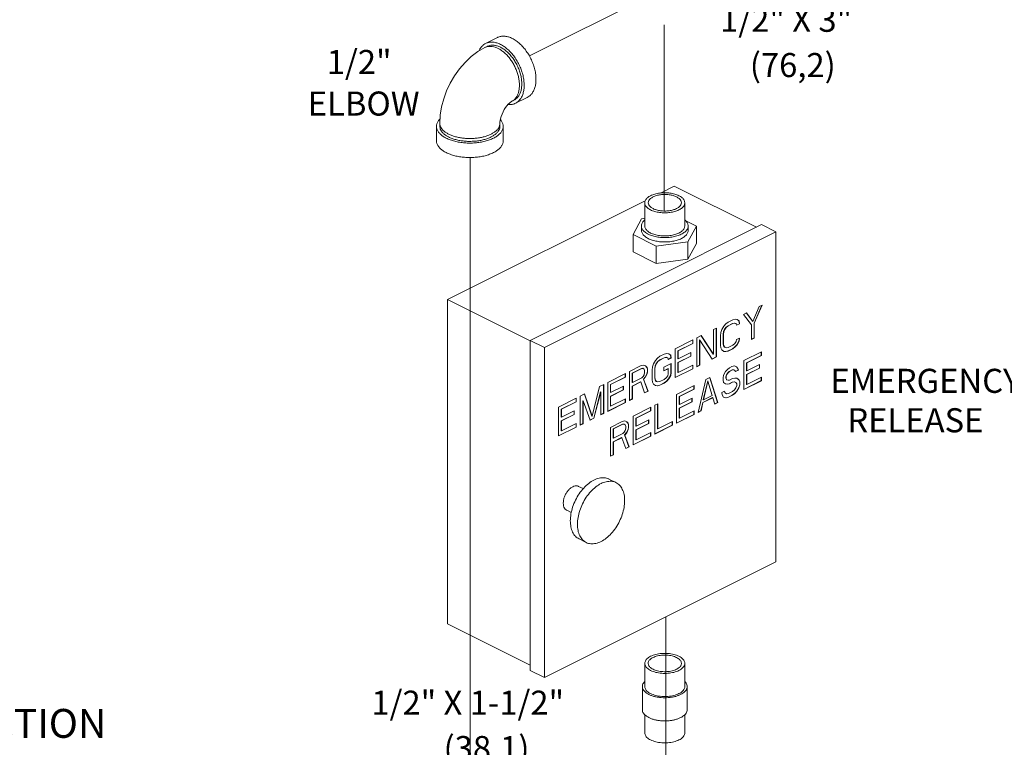
# Model space of a CAD drawing. Units: inches. Extents: x 6.2 to 82.1, y 4.6 to 100.2.
# Drawn here: x 47.9 to 66.3, y 53.9 to 67.5 of the extents above; entities that cross this region are included whole.
import ezdxf

# ---------------------------------------------------------------- set-up
doc = ezdxf.new("R2010")
doc.units = ezdxf.units.IN
doc.header["$MEASUREMENT"] = 0

msp = doc.modelspace()

# ---------------------------------------------------------------- linework, layer by layer
at = {"lineweight": 20}
for p, q in [((57.412, 66.818), (64.151, 70.189)), ((59.936, 67.403), (59.936, 63.918)), ((56.304, 64.919), (56.304, 41.646)), ((59.963, 56.331), (59.963, 46.283))]:
    msp.add_line(p, q, dxfattribs=at)
at = {"linetype": 'Continuous', "lineweight": 20}
for p, q in [((56.592, 67.052), (56.813, 67.162)), ((56.62, 66.996), (56.576, 66.974)), ((57.123, 65.99), (57.079, 65.968)), ((57.151, 65.934), (57.372, 66.044)), ((55.672, 65.231), (55.672, 65.502)), ((55.734, 65.556), (55.734, 65.502)), ((56.859, 65.556), (56.859, 65.502)), ((56.922, 65.231), (56.922, 65.502)), ((59.866, 64.255), (60.122, 64.383)), ((60.122, 64.383), (61.659, 63.614)), ((55.879, 62.262), (59.581, 64.112)), ((59.57, 63.64), (59.57, 64.073)), ((60.32, 63.64), (60.32, 64.073)), ((59.511, 63.775), (59.353, 63.479)), ((59.57, 63.783), (59.511, 63.775)), ((57.426, 61.498), (61.757, 63.664)), ((59.508, 63.559), (59.508, 63.64)), ((60.538, 63.638), (60.329, 63.742)), ((60.379, 63.342), (60.538, 63.638)), ((60.383, 63.559), (60.383, 63.64)), ((60.538, 63.313), (60.538, 63.638)), ((62.022, 63.531), (61.757, 63.664)), ((57.691, 61.366), (62.022, 63.531)), ((59.353, 63.154), (59.353, 63.479)), ((59.353, 63.479), (59.786, 63.262)), ((62.022, 63.531), (62.022, 57.361)), ((59.786, 63.262), (60.379, 63.342)), ((59.786, 62.938), (59.786, 63.262)), ((60.379, 63.017), (60.379, 63.342)), ((60.379, 63.017), (60.538, 63.313)), ((59.353, 63.154), (59.786, 62.938)), ((59.786, 62.938), (60.379, 63.017)), ((55.879, 62.262), (55.879, 56.199)), ((57.426, 61.488), (55.879, 62.262)), ((61.713, 62.131), (61.593, 61.853)), ((61.617, 61.822), (61.763, 62.156)), ((61.621, 61.821), (61.768, 62.159)), ((61.768, 62.159), (61.713, 62.131)), ((61.474, 62.012), (61.418, 61.984)), ((61.418, 61.984), (61.566, 61.793)), ((61.59, 61.855), (61.472, 62.011)), ((61.593, 61.853), (61.474, 62.012)), ((61.05, 61.765), (61.013, 61.701)), ((61.087, 61.807), (61.05, 61.765)), ((61.065, 61.707), (61.093, 61.744)), ((61.069, 61.706), (61.096, 61.742)), ((61.133, 61.841), (61.087, 61.807)), ((61.093, 61.744), (61.129, 61.774)), ((61.096, 61.742), (61.093, 61.744)), ((61.096, 61.742), (61.133, 61.772)), ((61.129, 61.774), (61.212, 61.816)), ((61.133, 61.772), (61.129, 61.774)), ((61.216, 61.883), (61.133, 61.841)), ((61.133, 61.772), (61.216, 61.814)), ((61.212, 61.816), (61.249, 61.822)), ((61.216, 61.814), (61.212, 61.816)), ((61.262, 61.894), (61.216, 61.883)), ((61.216, 61.814), (61.253, 61.821)), ((61.249, 61.822), (61.277, 61.813)), ((61.253, 61.821), (61.249, 61.822)), ((61.253, 61.821), (61.28, 61.811)), ((61.299, 61.89), (61.262, 61.894)), ((61.28, 61.811), (61.277, 61.813)), ((61.28, 61.811), (61.29, 61.781)), ((61.288, 61.784), (61.341, 61.811)), ((61.29, 61.781), (61.345, 61.809)), ((61.332, 61.864), (61.298, 61.889)), ((61.336, 61.862), (61.299, 61.89)), ((61.336, 61.862), (61.332, 61.864)), ((61.341, 61.811), (61.332, 61.864)), ((61.345, 61.809), (61.336, 61.862)), ((61.345, 61.809), (61.341, 61.811)), ((61.566, 61.793), (61.566, 61.517)), ((61.593, 61.853), (61.59, 61.855)), ((61.617, 61.546), (61.617, 61.822)), ((61.621, 61.821), (61.617, 61.822)), ((61.621, 61.544), (61.621, 61.821)), ((60.627, 61.588), (60.544, 61.547)), ((60.853, 61.244), (60.625, 61.587)), ((60.857, 61.243), (60.627, 61.588)), ((60.912, 61.731), (60.857, 61.703)), ((60.857, 61.703), (60.857, 61.243)), ((60.908, 61.191), (60.908, 61.729)), ((60.912, 61.19), (60.912, 61.731)), ((60.995, 61.646), (60.986, 61.583)), ((60.986, 61.583), (60.986, 61.411)), ((61.013, 61.701), (60.995, 61.646)), ((61.037, 61.613), (61.047, 61.664)), ((61.037, 61.44), (61.037, 61.613)), ((61.041, 61.611), (61.037, 61.613)), ((61.041, 61.611), (61.05, 61.662)), ((61.041, 61.438), (61.041, 61.611)), ((61.047, 61.664), (61.065, 61.707)), ((61.05, 61.662), (61.047, 61.664)), ((61.05, 61.662), (61.069, 61.706)), ((61.069, 61.706), (61.065, 61.707)), ((57.426, 55.328), (57.426, 61.498)), ((57.691, 61.366), (57.426, 61.498)), ((57.691, 55.195), (57.691, 61.366)), ((60.47, 61.51), (60.139, 61.344)), ((60.19, 61.305), (60.467, 61.443)), ((60.194, 61.303), (60.47, 61.441)), ((60.467, 61.443), (60.467, 61.508)), ((60.47, 61.441), (60.467, 61.443)), ((60.47, 61.441), (60.47, 61.51)), ((60.544, 61.547), (60.544, 61.006)), ((60.595, 61.035), (60.595, 61.507)), ((60.599, 61.505), (60.595, 61.507)), ((60.599, 61.033), (60.599, 61.505)), ((60.599, 61.505), (60.829, 61.148)), ((60.986, 61.411), (60.995, 61.358)), ((61.041, 61.438), (61.037, 61.44)), ((61.047, 61.399), (61.037, 61.44)), ((61.05, 61.397), (61.041, 61.438)), ((61.05, 61.397), (61.047, 61.399)), ((61.065, 61.373), (61.047, 61.399)), ((61.069, 61.372), (61.05, 61.397)), ((61.069, 61.372), (61.065, 61.373)), ((61.096, 61.362), (61.069, 61.372)), ((61.133, 61.369), (61.096, 61.362)), ((61.216, 61.411), (61.133, 61.369)), ((61.212, 61.343), (61.258, 61.378)), ((61.253, 61.441), (61.216, 61.411)), ((61.216, 61.342), (61.262, 61.376)), ((61.28, 61.477), (61.253, 61.441)), ((61.258, 61.378), (61.295, 61.419)), ((61.262, 61.376), (61.258, 61.378)), ((61.262, 61.376), (61.299, 61.418)), ((61.29, 61.517), (61.28, 61.477)), ((61.345, 61.544), (61.29, 61.517)), ((61.295, 61.419), (61.332, 61.484)), ((61.299, 61.418), (61.295, 61.419)), ((61.299, 61.418), (61.336, 61.482)), ((61.332, 61.484), (61.341, 61.542)), ((61.336, 61.482), (61.332, 61.484)), ((61.336, 61.482), (61.345, 61.544)), ((61.566, 61.52), (61.617, 61.546)), ((61.566, 61.517), (61.621, 61.544)), ((61.621, 61.544), (61.617, 61.546)), ((59.853, 61.202), (59.807, 61.167)), ((59.936, 61.243), (59.853, 61.202)), ((59.933, 61.176), (59.969, 61.183)), ((59.982, 61.254), (59.936, 61.243)), ((59.936, 61.174), (59.973, 61.181)), ((59.969, 61.183), (59.997, 61.173)), ((59.973, 61.181), (59.969, 61.183)), ((59.973, 61.181), (60.001, 61.172)), ((60.019, 61.25), (59.982, 61.254)), ((60.052, 61.224), (60.018, 61.249)), ((60.056, 61.222), (60.019, 61.25)), ((60.056, 61.222), (60.052, 61.224)), ((60.061, 61.171), (60.052, 61.224)), ((60.065, 61.169), (60.056, 61.222)), ((60.139, 61.344), (60.139, 60.803)), ((60.19, 61.155), (60.19, 61.305)), ((60.194, 61.303), (60.19, 61.305)), ((60.19, 61.086), (60.43, 61.205)), ((60.194, 61.153), (60.194, 61.303)), ((60.433, 61.273), (60.194, 61.153)), ((60.194, 61.084), (60.433, 61.204)), ((60.43, 61.205), (60.43, 61.271)), ((60.433, 61.204), (60.43, 61.205)), ((60.433, 61.204), (60.433, 61.273)), ((60.828, 61.151), (60.908, 61.191)), ((60.829, 61.148), (60.912, 61.19)), ((60.857, 61.243), (60.853, 61.244)), ((60.912, 61.19), (60.908, 61.191)), ((60.995, 61.358), (61.013, 61.321)), ((61.013, 61.321), (61.05, 61.293)), ((61.05, 61.295), (61.083, 61.29)), ((61.05, 61.293), (61.087, 61.289)), ((61.083, 61.29), (61.129, 61.302)), ((61.087, 61.289), (61.083, 61.29)), ((61.087, 61.289), (61.133, 61.3)), ((61.129, 61.302), (61.212, 61.343)), ((61.133, 61.3), (61.129, 61.302)), ((61.133, 61.3), (61.216, 61.342)), ((61.216, 61.342), (61.212, 61.343)), ((61.755, 61.287), (61.424, 61.121)), ((61.476, 61.081), (61.752, 61.219)), ((61.479, 61.079), (61.755, 61.217)), ((61.752, 61.219), (61.752, 61.285)), ((61.755, 61.217), (61.752, 61.219)), ((61.755, 61.217), (61.755, 61.287)), ((59.503, 61.027), (59.282, 60.916)), ((59.549, 61.038), (59.503, 61.027)), ((59.586, 61.022), (59.549, 61.038)), ((59.61, 60.991), (59.585, 61.021)), ((59.614, 60.99), (59.586, 61.022)), ((59.715, 61.006), (59.706, 60.944)), ((59.733, 61.061), (59.715, 61.006)), ((59.77, 61.126), (59.733, 61.061)), ((59.758, 60.973), (59.767, 61.024)), ((59.761, 60.971), (59.77, 61.022)), ((59.767, 61.024), (59.785, 61.067)), ((59.77, 61.022), (59.767, 61.024)), ((59.807, 61.167), (59.77, 61.126)), ((59.77, 61.022), (59.789, 61.066)), ((59.785, 61.067), (59.813, 61.104)), ((59.789, 61.066), (59.785, 61.067)), ((59.789, 61.066), (59.816, 61.102)), ((59.813, 61.104), (59.85, 61.134)), ((59.816, 61.102), (59.813, 61.104)), ((59.816, 61.102), (59.853, 61.132)), ((59.85, 61.134), (59.933, 61.176)), ((59.853, 61.132), (59.85, 61.134)), ((59.853, 61.132), (59.936, 61.174)), ((60.065, 61.066), (59.927, 60.996)), ((59.927, 60.996), (59.927, 60.927)), ((59.936, 61.174), (59.933, 61.176)), ((60.001, 61.172), (59.997, 61.173)), ((60.001, 61.172), (60.01, 61.142)), ((60.008, 61.144), (60.061, 61.171)), ((60.01, 61.142), (60.065, 61.169)), ((60.065, 61.169), (60.061, 61.171)), ((60.061, 60.895), (60.061, 61.064)), ((60.065, 60.893), (60.065, 61.066)), ((60.194, 61.153), (60.19, 61.155)), ((60.19, 60.901), (60.19, 61.086)), ((60.194, 61.084), (60.19, 61.086)), ((60.194, 60.9), (60.194, 61.084)), ((60.47, 61.038), (60.194, 60.9)), ((60.467, 60.97), (60.467, 61.036)), ((60.47, 60.969), (60.47, 61.038)), ((60.544, 61.009), (60.595, 61.035)), ((60.544, 61.006), (60.599, 61.033)), ((60.599, 61.033), (60.595, 61.035)), ((61.203, 61.01), (61.157, 60.987)), ((61.249, 61.022), (61.203, 61.01)), ((61.286, 61.006), (61.249, 61.022)), ((61.31, 60.975), (61.285, 61.005)), ((61.313, 60.973), (61.286, 61.006)), ((61.424, 61.121), (61.424, 60.58)), ((61.479, 61.079), (61.476, 61.081)), ((61.476, 60.931), (61.476, 61.081)), ((61.479, 60.93), (61.479, 61.079)), ((61.719, 61.049), (61.479, 60.93)), ((61.715, 60.982), (61.715, 61.048)), ((61.719, 60.98), (61.719, 61.049)), ((59.209, 60.879), (58.877, 60.714)), ((59.205, 60.812), (59.205, 60.877)), ((59.209, 60.81), (59.209, 60.879)), ((59.282, 60.916), (59.282, 60.375)), ((59.334, 60.888), (59.509, 60.975)), ((59.334, 60.715), (59.334, 60.888)), ((59.338, 60.886), (59.334, 60.888)), ((59.338, 60.886), (59.513, 60.974)), ((59.338, 60.713), (59.338, 60.886)), ((59.509, 60.975), (59.537, 60.978)), ((59.513, 60.974), (59.509, 60.975)), ((59.513, 60.974), (59.54, 60.976)), ((59.54, 60.826), (59.513, 60.801)), ((59.54, 60.976), (59.537, 60.978)), ((59.54, 60.976), (59.559, 60.962)), ((59.559, 60.858), (59.54, 60.826)), ((59.546, 60.775), (59.583, 60.816)), ((59.549, 60.773), (59.586, 60.815)), ((59.559, 60.962), (59.568, 60.932)), ((59.568, 60.898), (59.559, 60.858)), ((59.568, 60.932), (59.568, 60.898)), ((59.583, 60.816), (59.61, 60.876)), ((59.586, 60.815), (59.583, 60.816)), ((59.586, 60.815), (59.614, 60.875)), ((59.614, 60.99), (59.61, 60.991)), ((59.619, 60.962), (59.61, 60.991)), ((59.61, 60.876), (59.619, 60.915)), ((59.614, 60.875), (59.61, 60.876)), ((59.623, 60.96), (59.614, 60.99)), ((59.614, 60.875), (59.623, 60.914)), ((59.619, 60.915), (59.619, 60.962)), ((59.623, 60.96), (59.619, 60.962)), ((59.623, 60.914), (59.619, 60.915)), ((59.623, 60.914), (59.623, 60.96)), ((59.706, 60.944), (59.706, 60.771)), ((59.758, 60.8), (59.758, 60.973)), ((59.761, 60.971), (59.758, 60.973)), ((59.761, 60.798), (59.761, 60.971)), ((59.927, 60.931), (60.006, 60.971)), ((59.927, 60.927), (60.01, 60.969)), ((60.001, 60.838), (59.973, 60.801)), ((60.01, 60.877), (60.001, 60.838)), ((60.01, 60.969), (60.006, 60.971)), ((60.01, 60.969), (60.01, 60.877)), ((60.015, 60.779), (60.052, 60.844)), ((60.019, 60.778), (60.056, 60.842)), ((60.052, 60.844), (60.061, 60.895)), ((60.056, 60.842), (60.052, 60.844)), ((60.056, 60.842), (60.065, 60.893)), ((60.065, 60.893), (60.061, 60.895)), ((60.139, 60.806), (60.467, 60.97)), ((60.139, 60.803), (60.47, 60.969)), ((60.194, 60.9), (60.19, 60.901)), ((60.47, 60.969), (60.467, 60.97)), ((61.046, 60.851), (61.037, 60.801)), ((61.083, 60.916), (61.046, 60.851)), ((61.12, 60.957), (61.083, 60.916)), ((61.089, 60.819), (61.098, 60.858)), ((61.089, 60.796), (61.089, 60.819)), ((61.092, 60.817), (61.089, 60.819)), ((61.092, 60.817), (61.102, 60.856)), ((61.092, 60.794), (61.092, 60.817)), ((61.098, 60.858), (61.126, 60.895)), ((61.102, 60.856), (61.098, 60.858)), ((61.102, 60.856), (61.129, 60.893)), ((61.157, 60.987), (61.12, 60.957)), ((61.126, 60.895), (61.153, 60.92)), ((61.129, 60.893), (61.126, 60.895)), ((61.129, 60.893), (61.157, 60.918)), ((61.153, 60.92), (61.209, 60.948)), ((61.157, 60.918), (61.153, 60.92)), ((61.157, 60.918), (61.212, 60.946)), ((61.209, 60.948), (61.236, 60.95)), ((61.212, 60.946), (61.209, 60.948)), ((61.212, 60.946), (61.24, 60.948)), ((61.24, 60.948), (61.236, 60.95)), ((61.24, 60.948), (61.258, 60.934)), ((61.258, 60.934), (61.267, 60.916)), ((61.266, 60.919), (61.319, 60.945)), ((61.267, 60.916), (61.323, 60.944)), ((61.313, 60.973), (61.31, 60.975)), ((61.319, 60.945), (61.31, 60.975)), ((61.323, 60.944), (61.313, 60.973)), ((61.323, 60.944), (61.319, 60.945)), ((61.476, 60.862), (61.715, 60.982)), ((61.479, 60.93), (61.476, 60.931)), ((61.479, 60.861), (61.476, 60.862)), ((61.476, 60.678), (61.476, 60.862)), ((61.479, 60.861), (61.719, 60.98)), ((61.479, 60.676), (61.479, 60.861)), ((61.755, 60.814), (61.479, 60.676)), ((61.719, 60.98), (61.715, 60.982)), ((61.752, 60.747), (61.752, 60.813)), ((61.755, 60.745), (61.755, 60.814)), ((58.721, 60.635), (58.583, 60.083)), ((58.804, 60.677), (58.721, 60.635)), ((58.8, 60.137), (58.8, 60.675)), ((58.804, 60.135), (58.804, 60.677)), ((58.877, 60.714), (58.877, 60.172)), ((58.929, 60.674), (59.205, 60.812)), ((58.929, 60.524), (58.929, 60.674)), ((58.932, 60.672), (58.929, 60.674)), ((58.932, 60.672), (59.209, 60.81)), ((58.932, 60.522), (58.932, 60.672)), ((59.172, 60.642), (58.932, 60.522)), ((59.168, 60.575), (59.168, 60.64)), ((59.172, 60.573), (59.172, 60.642)), ((59.209, 60.81), (59.205, 60.812)), ((59.334, 60.646), (59.491, 60.724)), ((59.338, 60.713), (59.334, 60.715)), ((59.334, 60.404), (59.334, 60.646)), ((59.338, 60.644), (59.334, 60.646)), ((59.513, 60.801), (59.338, 60.713)), ((59.338, 60.644), (59.494, 60.723)), ((59.338, 60.402), (59.338, 60.644)), ((59.494, 60.723), (59.491, 60.724)), ((59.494, 60.723), (59.568, 60.518)), ((59.549, 60.773), (59.546, 60.775)), ((59.629, 60.552), (59.546, 60.775)), ((59.632, 60.55), (59.549, 60.773)), ((59.706, 60.771), (59.715, 60.718)), ((59.715, 60.718), (59.733, 60.681)), ((59.733, 60.681), (59.77, 60.653)), ((59.761, 60.798), (59.758, 60.8)), ((59.767, 60.759), (59.758, 60.8)), ((59.77, 60.757), (59.761, 60.798)), ((59.77, 60.757), (59.767, 60.759)), ((59.785, 60.733), (59.767, 60.759)), ((59.789, 60.732), (59.77, 60.757)), ((59.77, 60.655), (59.804, 60.651)), ((59.77, 60.653), (59.807, 60.649)), ((59.789, 60.732), (59.785, 60.733)), ((59.816, 60.722), (59.789, 60.732)), ((59.804, 60.651), (59.85, 60.662)), ((59.807, 60.649), (59.804, 60.651)), ((59.807, 60.649), (59.853, 60.66)), ((59.853, 60.729), (59.816, 60.722)), ((59.85, 60.662), (59.933, 60.703)), ((59.853, 60.66), (59.85, 60.662)), ((59.936, 60.771), (59.853, 60.729)), ((59.853, 60.66), (59.936, 60.702)), ((59.933, 60.703), (59.979, 60.738)), ((59.936, 60.702), (59.933, 60.703)), ((59.973, 60.801), (59.936, 60.771)), ((59.936, 60.702), (59.982, 60.736)), ((59.979, 60.738), (60.015, 60.779)), ((59.982, 60.736), (59.979, 60.738)), ((59.982, 60.736), (60.019, 60.778)), ((60.019, 60.778), (60.015, 60.779)), ((60.494, 60.656), (60.163, 60.49)), ((60.49, 60.589), (60.49, 60.654)), ((60.494, 60.587), (60.494, 60.656)), ((60.715, 60.766), (60.568, 60.151)), ((60.665, 60.388), (60.748, 60.74)), ((60.669, 60.386), (60.752, 60.739)), ((60.789, 60.803), (60.715, 60.766)), ((60.752, 60.739), (60.748, 60.74)), ((60.752, 60.739), (60.835, 60.469)), ((60.932, 60.337), (60.786, 60.802)), ((60.936, 60.336), (60.789, 60.803)), ((61.037, 60.801), (61.037, 60.755)), ((61.037, 60.755), (61.046, 60.713)), ((61.046, 60.713), (61.083, 60.686)), ((61.083, 60.687), (61.117, 60.683)), ((61.083, 60.686), (61.12, 60.681)), ((61.092, 60.794), (61.089, 60.796)), ((61.098, 60.766), (61.089, 60.796)), ((61.102, 60.764), (61.092, 60.794)), ((61.102, 60.764), (61.098, 60.766)), ((61.129, 60.755), (61.102, 60.764)), ((61.117, 60.683), (61.153, 60.69)), ((61.12, 60.681), (61.117, 60.683)), ((61.12, 60.681), (61.157, 60.688)), ((61.157, 60.757), (61.129, 60.755)), ((61.153, 60.69), (61.209, 60.717)), ((61.157, 60.688), (61.153, 60.69)), ((61.212, 60.785), (61.157, 60.757)), ((61.157, 60.688), (61.212, 60.716)), ((61.209, 60.717), (61.245, 60.724)), ((61.212, 60.716), (61.209, 60.717)), ((61.258, 60.796), (61.212, 60.785)), ((61.212, 60.716), (61.249, 60.722)), ((61.245, 60.724), (61.273, 60.715)), ((61.249, 60.722), (61.245, 60.724)), ((61.249, 60.722), (61.277, 60.713)), ((61.295, 60.792), (61.258, 60.796)), ((61.277, 60.713), (61.273, 60.715)), ((61.277, 60.713), (61.295, 60.688)), ((61.295, 60.653), (61.277, 60.61)), ((61.332, 60.764), (61.295, 60.792)), ((61.328, 60.766), (61.295, 60.791)), ((61.295, 60.688), (61.295, 60.653)), ((61.332, 60.764), (61.328, 60.766)), ((61.347, 60.729), (61.328, 60.766)), ((61.328, 60.616), (61.347, 60.671)), ((61.35, 60.727), (61.332, 60.764)), ((61.332, 60.614), (61.35, 60.669)), ((61.35, 60.727), (61.347, 60.729)), ((61.347, 60.671), (61.347, 60.729)), ((61.35, 60.669), (61.347, 60.671)), ((61.35, 60.669), (61.35, 60.727)), ((61.424, 60.583), (61.752, 60.747)), ((61.424, 60.58), (61.755, 60.745)), ((61.479, 60.676), (61.476, 60.678)), ((61.755, 60.745), (61.752, 60.747)), ((58.445, 60.497), (58.362, 60.456)), ((58.362, 60.456), (58.362, 59.914)), ((58.579, 60.084), (58.442, 60.496)), ((58.583, 60.083), (58.445, 60.497)), ((58.616, 60.045), (58.745, 60.536)), ((58.619, 60.043), (58.748, 60.534)), ((58.748, 60.534), (58.745, 60.536)), ((58.748, 60.534), (58.748, 60.108)), ((58.929, 60.455), (59.168, 60.575)), ((58.932, 60.522), (58.929, 60.524)), ((58.929, 60.271), (58.929, 60.455)), ((58.932, 60.453), (58.929, 60.455)), ((58.932, 60.453), (59.172, 60.573)), ((58.932, 60.269), (58.932, 60.453)), ((59.172, 60.573), (59.168, 60.575)), ((59.566, 60.52), (59.629, 60.552)), ((59.568, 60.518), (59.632, 60.55)), ((59.632, 60.55), (59.629, 60.552)), ((60.163, 60.49), (60.163, 59.949)), ((60.214, 60.45), (60.49, 60.589)), ((60.214, 60.301), (60.214, 60.45)), ((60.218, 60.449), (60.214, 60.45)), ((60.218, 60.449), (60.494, 60.587)), ((60.218, 60.299), (60.218, 60.449)), ((60.494, 60.587), (60.49, 60.589)), ((60.835, 60.469), (60.669, 60.386)), ((61.065, 60.55), (61.01, 60.522)), ((61.01, 60.522), (61.019, 60.481)), ((61.019, 60.481), (61.046, 60.437)), ((61.071, 60.522), (61.062, 60.549)), ((61.074, 60.52), (61.065, 60.55)), ((61.074, 60.52), (61.071, 60.522)), ((61.098, 60.501), (61.071, 60.522)), ((61.102, 60.499), (61.074, 60.52)), ((61.102, 60.499), (61.098, 60.501)), ((61.139, 60.506), (61.102, 60.499)), ((61.135, 60.439), (61.209, 60.475)), ((61.212, 60.543), (61.139, 60.506)), ((61.139, 60.437), (61.212, 60.474)), ((61.209, 60.475), (61.255, 60.51)), ((61.212, 60.474), (61.209, 60.475)), ((61.249, 60.573), (61.212, 60.543)), ((61.212, 60.474), (61.258, 60.508)), ((61.277, 60.61), (61.249, 60.573)), ((61.255, 60.51), (61.291, 60.551)), ((61.258, 60.508), (61.255, 60.51)), ((61.258, 60.508), (61.295, 60.55)), ((61.291, 60.551), (61.328, 60.616)), ((61.295, 60.55), (61.291, 60.551)), ((61.295, 60.55), (61.332, 60.614)), ((61.332, 60.614), (61.328, 60.616)), ((58.288, 60.419), (57.957, 60.253)), ((58.008, 60.213), (58.284, 60.352)), ((58.012, 60.212), (58.288, 60.35)), ((58.284, 60.352), (58.284, 60.417)), ((58.288, 60.35), (58.284, 60.352)), ((58.288, 60.35), (58.288, 60.419)), ((58.413, 59.944), (58.413, 60.37)), ((58.417, 60.368), (58.413, 60.37)), ((58.417, 59.942), (58.417, 60.368)), ((58.417, 60.368), (58.546, 60.007)), ((58.877, 60.176), (59.205, 60.34)), ((58.877, 60.172), (59.209, 60.338)), ((58.932, 60.269), (58.929, 60.271)), ((59.209, 60.407), (58.932, 60.269)), ((59.205, 60.34), (59.205, 60.405)), ((59.209, 60.338), (59.205, 60.34)), ((59.209, 60.338), (59.209, 60.407)), ((59.282, 60.378), (59.334, 60.404)), ((59.282, 60.375), (59.338, 60.402)), ((59.338, 60.402), (59.334, 60.404)), ((59.813, 60.315), (59.757, 60.288)), ((59.757, 60.288), (59.757, 59.746)), ((59.809, 59.845), (59.809, 60.313)), ((59.813, 59.843), (59.813, 60.315)), ((60.214, 60.232), (60.454, 60.351)), ((60.218, 60.299), (60.214, 60.301)), ((60.457, 60.419), (60.218, 60.299)), ((60.218, 60.23), (60.457, 60.35)), ((60.454, 60.351), (60.454, 60.417)), ((60.457, 60.35), (60.454, 60.351)), ((60.457, 60.35), (60.457, 60.419)), ((60.619, 60.181), (60.656, 60.337)), ((60.623, 60.179), (60.66, 60.336)), ((60.656, 60.337), (60.84, 60.43)), ((60.66, 60.336), (60.656, 60.337)), ((60.66, 60.336), (60.844, 60.428)), ((60.669, 60.386), (60.665, 60.388)), ((60.844, 60.428), (60.84, 60.43)), ((60.844, 60.428), (60.881, 60.308)), ((60.879, 60.311), (60.932, 60.337)), ((60.881, 60.308), (60.936, 60.336)), ((60.936, 60.336), (60.932, 60.337)), ((61.046, 60.437), (61.092, 60.425)), ((61.047, 60.438), (61.089, 60.427)), ((61.089, 60.427), (61.135, 60.439)), ((61.092, 60.425), (61.089, 60.427)), ((61.092, 60.425), (61.139, 60.437)), ((61.139, 60.437), (61.135, 60.439)), ((57.957, 60.253), (57.957, 59.712)), ((58.008, 60.064), (58.008, 60.213)), ((58.012, 60.212), (58.008, 60.213)), ((58.008, 59.995), (58.248, 60.114)), ((58.012, 60.062), (58.012, 60.212)), ((58.251, 60.182), (58.012, 60.062)), ((58.012, 59.993), (58.251, 60.113)), ((58.248, 60.114), (58.248, 60.18)), ((58.251, 60.113), (58.248, 60.114)), ((58.251, 60.113), (58.251, 60.182)), ((58.583, 60.083), (58.579, 60.084)), ((58.748, 60.111), (58.8, 60.137)), ((58.748, 60.108), (58.804, 60.135)), ((58.804, 60.135), (58.8, 60.137)), ((59.684, 60.251), (59.352, 60.085)), ((59.352, 60.085), (59.352, 59.544)), ((59.404, 60.045), (59.68, 60.183)), ((59.408, 60.044), (59.684, 60.182)), ((59.68, 60.183), (59.68, 60.249)), ((59.684, 60.182), (59.68, 60.183)), ((59.684, 60.182), (59.684, 60.251)), ((60.163, 59.952), (60.49, 60.116)), ((60.163, 59.949), (60.494, 60.115)), ((60.214, 60.047), (60.214, 60.232)), ((60.218, 60.23), (60.214, 60.232)), ((60.218, 60.046), (60.218, 60.23)), ((60.494, 60.184), (60.218, 60.046)), ((60.49, 60.116), (60.49, 60.182)), ((60.494, 60.115), (60.49, 60.116)), ((60.494, 60.115), (60.494, 60.184)), ((60.568, 60.151), (60.623, 60.179)), ((60.569, 60.155), (60.619, 60.181)), ((60.623, 60.179), (60.619, 60.181)), ((58.012, 60.062), (58.008, 60.064)), ((58.008, 59.81), (58.008, 59.995)), ((58.012, 59.993), (58.008, 59.995)), ((58.012, 59.809), (58.012, 59.993)), ((58.288, 59.947), (58.012, 59.809)), ((58.284, 59.879), (58.284, 59.945)), ((58.288, 59.878), (58.288, 59.947)), ((58.362, 59.918), (58.413, 59.944)), ((58.362, 59.914), (58.417, 59.942)), ((58.417, 59.942), (58.413, 59.944)), ((58.544, 60.009), (58.616, 60.045)), ((58.546, 60.007), (58.619, 60.043)), ((58.619, 60.043), (58.616, 60.045)), ((59.15, 59.984), (58.929, 59.873)), ((58.981, 59.845), (59.155, 59.933)), ((58.984, 59.843), (59.159, 59.931)), ((59.196, 59.995), (59.15, 59.984)), ((59.155, 59.933), (59.183, 59.935)), ((59.159, 59.931), (59.155, 59.933)), ((59.159, 59.931), (59.187, 59.933)), ((59.187, 59.933), (59.183, 59.935)), ((59.187, 59.933), (59.205, 59.919)), ((59.233, 59.979), (59.196, 59.995)), ((59.205, 59.919), (59.214, 59.889)), ((59.257, 59.949), (59.231, 59.978)), ((59.26, 59.947), (59.233, 59.979)), ((59.26, 59.947), (59.257, 59.949)), ((59.266, 59.919), (59.257, 59.949)), ((59.269, 59.917), (59.26, 59.947)), ((59.266, 59.873), (59.266, 59.919)), ((59.269, 59.917), (59.266, 59.919)), ((59.269, 59.871), (59.269, 59.917)), ((59.404, 59.896), (59.404, 60.045)), ((59.408, 60.044), (59.404, 60.045)), ((59.404, 59.827), (59.643, 59.946)), ((59.408, 59.894), (59.404, 59.896)), ((59.408, 59.894), (59.408, 60.044)), ((59.647, 60.014), (59.408, 59.894)), ((59.408, 59.825), (59.647, 59.944)), ((59.643, 59.946), (59.643, 60.012)), ((59.647, 59.944), (59.643, 59.946)), ((59.647, 59.944), (59.647, 60.014)), ((59.757, 59.75), (60.085, 59.914)), ((59.757, 59.746), (60.089, 59.912)), ((60.089, 59.981), (59.813, 59.843)), ((60.085, 59.914), (60.085, 59.979)), ((60.089, 59.912), (60.085, 59.914)), ((60.089, 59.912), (60.089, 59.981)), ((60.218, 60.046), (60.214, 60.047)), ((57.957, 59.715), (58.284, 59.879)), ((57.957, 59.712), (58.288, 59.878)), ((58.012, 59.809), (58.008, 59.81)), ((58.288, 59.878), (58.284, 59.879)), ((58.929, 59.873), (58.929, 59.332)), ((58.981, 59.672), (58.981, 59.845)), ((58.984, 59.843), (58.981, 59.845)), ((58.984, 59.671), (58.984, 59.843)), ((59.159, 59.758), (58.984, 59.671)), ((59.187, 59.783), (59.159, 59.758)), ((59.205, 59.816), (59.187, 59.783)), ((59.192, 59.732), (59.229, 59.774)), ((59.196, 59.73), (59.192, 59.732)), ((59.275, 59.509), (59.192, 59.732)), ((59.196, 59.73), (59.233, 59.772)), ((59.279, 59.507), (59.196, 59.73)), ((59.214, 59.855), (59.205, 59.816)), ((59.214, 59.889), (59.214, 59.855)), ((59.229, 59.774), (59.257, 59.833)), ((59.233, 59.772), (59.229, 59.774)), ((59.233, 59.772), (59.26, 59.832)), ((59.257, 59.833), (59.266, 59.873)), ((59.26, 59.832), (59.257, 59.833)), ((59.26, 59.832), (59.269, 59.871)), ((59.269, 59.871), (59.266, 59.873)), ((59.352, 59.547), (59.68, 59.711)), ((59.352, 59.544), (59.684, 59.71)), ((59.404, 59.642), (59.404, 59.827)), ((59.408, 59.825), (59.404, 59.827)), ((59.408, 59.641), (59.408, 59.825)), ((59.684, 59.779), (59.408, 59.641)), ((59.68, 59.711), (59.68, 59.777)), ((59.684, 59.71), (59.68, 59.711)), ((59.684, 59.71), (59.684, 59.779)), ((59.813, 59.843), (59.809, 59.845)), ((58.981, 59.603), (59.137, 59.682)), ((58.984, 59.671), (58.981, 59.672)), ((58.981, 59.361), (58.981, 59.603)), ((58.984, 59.601), (58.981, 59.603)), ((58.984, 59.601), (59.141, 59.68)), ((58.984, 59.36), (58.984, 59.601)), ((59.141, 59.68), (59.137, 59.682)), ((59.141, 59.68), (59.214, 59.475)), ((59.408, 59.641), (59.404, 59.642)), ((58.929, 59.336), (58.981, 59.361)), ((58.929, 59.332), (58.984, 59.36)), ((58.984, 59.36), (58.981, 59.361)), ((59.213, 59.478), (59.275, 59.509)), ((59.214, 59.475), (59.279, 59.507)), ((59.279, 59.507), (59.275, 59.509)), ((58.899, 58.906), (59.032, 58.839)), ((58.333, 58.769), (58.418, 58.727)), ((58.11, 58.322), (58.195, 58.279)), ((58.34, 57.788), (58.473, 57.721)), ((62.022, 57.361), (57.691, 55.195)), ((57.426, 55.426), (55.879, 56.199)), ((57.691, 55.195), (57.426, 55.328)), ((59.57, 55.459), (59.57, 55.026)), ((60.32, 55.459), (60.32, 55.026)), ((59.525, 55.026), (59.525, 54.593)), ((60.365, 55.026), (60.365, 54.593)), ((59.57, 54.499), (59.57, 54.16)), ((60.32, 54.499), (60.32, 54.16))]:
    msp.add_line(p, q, dxfattribs=at)
for points in [[(56.576, 66.974), (56.447, 66.899), (56.322, 66.806), (56.206, 66.697), (56.102, 66.576), (56.009, 66.446), (55.929, 66.309), (55.862, 66.165), (55.808, 66.016), (55.768, 65.864), (55.743, 65.71), (55.734, 65.556)], [(57.079, 65.968), (57.071, 65.963), (57.058, 65.954), (57.039, 65.938), (57.016, 65.916), (56.992, 65.888), (56.966, 65.854), (56.941, 65.815), (56.918, 65.773), (56.899, 65.729), (56.883, 65.686), (56.871, 65.645), (56.864, 65.609), (56.86, 65.579), (56.859, 65.556)]]:
    msp.add_lwpolyline(points, dxfattribs=at)
for points, start_tangent, end_tangent in [([(56.871, 67.034), (56.802, 67.062), (56.735, 67.076), (56.671, 67.075), (56.612, 67.061), (56.592, 67.052)], (-0.894427, 0.447214), (-0.894314, -0.447439)), ([(57.092, 67.145), (57.023, 67.173), (56.956, 67.186), (56.892, 67.186), (56.833, 67.171), (56.813, 67.162)], (-0.894427, 0.447214), (-0.894314, -0.447439)), ([(57.092, 67.145), (57.162, 67.103), (57.229, 67.05), (57.293, 66.985), (57.352, 66.911), (57.405, 66.83), (57.45, 66.743), (57.486, 66.652), (57.513, 66.56), (57.529, 66.47), (57.534, 66.382), (57.529, 66.3), (57.513, 66.226), (57.486, 66.161), (57.45, 66.106), (57.405, 66.064), (57.372, 66.044)], (0.894427, -0.447214), (-0.894314, -0.447439)), ([(56.592, 67.052), (56.559, 67.032), (56.514, 66.99), (56.478, 66.936), (56.466, 66.912)], (-0.894314, -0.447439), (-0.398124, -0.917332)), ([(56.827, 66.958), (56.771, 66.981), (56.715, 66.994), (56.662, 66.997), (56.612, 66.988), (56.576, 66.974)], (-0.894427, 0.447214), (-0.894579, -0.44691)), ([(56.871, 66.98), (56.809, 67.005), (56.749, 67.018), (56.691, 67.017), (56.638, 67.004), (56.62, 66.996)], (-0.894427, 0.447214), (-0.894314, -0.447439)), ([(57.079, 65.968), (57.088, 65.972), (57.128, 66.002), (57.162, 66.04), (57.189, 66.088), (57.209, 66.143), (57.221, 66.205), (57.225, 66.272), (57.221, 66.343), (57.209, 66.417), (57.189, 66.492), (57.162, 66.567), (57.128, 66.64), (57.088, 66.709), (57.042, 66.773), (56.993, 66.831), (56.939, 66.882), (56.884, 66.925), (56.827, 66.958)], (0.894579, 0.44691), (-0.894427, 0.447214)), ([(56.871, 67.034), (56.941, 66.993), (57.008, 66.939), (57.072, 66.875), (57.131, 66.801), (57.184, 66.719), (57.229, 66.632), (57.265, 66.542), (57.292, 66.45), (57.308, 66.359), (57.313, 66.272), (57.308, 66.19), (57.292, 66.115), (57.265, 66.05), (57.229, 65.996), (57.184, 65.954), (57.151, 65.934)], (0.894427, -0.447214), (-0.894314, -0.447439)), ([(57.123, 65.99), (57.153, 66.008), (57.193, 66.046), (57.226, 66.095), (57.25, 66.153), (57.264, 66.22), (57.269, 66.294), (57.264, 66.373), (57.25, 66.454), (57.226, 66.537), (57.193, 66.618), (57.153, 66.697), (57.105, 66.77), (57.052, 66.837), (56.994, 66.895), (56.934, 66.943), (56.871, 66.98)], (0.894314, 0.447439), (-0.894427, 0.447214)), ([(57.151, 65.934), (57.131, 65.925), (57.072, 65.91), (57.011, 65.91)], (-0.894314, -0.447439), (-0.995705, 0.092582)), ([(55.672, 65.502), (55.68, 65.551), (55.703, 65.599), (55.739, 65.643)], (-0.000001, 1), (0.710812, 0.703382)), ([(56.922, 65.502), (56.914, 65.551), (56.891, 65.599), (56.869, 65.628)], (-0.000001, 1), (-0.661374, 0.750056)), ([(55.855, 65.281), (55.791, 65.318), (55.74, 65.36), (55.703, 65.405), (55.68, 65.453), (55.672, 65.502)], (-0.894427, 0.447214), (-0.000001, 1)), ([(55.899, 65.357), (55.847, 65.388), (55.803, 65.421), (55.77, 65.458), (55.747, 65.496), (55.736, 65.536), (55.734, 65.556)], (-0.894427, 0.447214), (0, 1)), ([(55.899, 65.303), (55.844, 65.335), (55.8, 65.371), (55.766, 65.409), (55.744, 65.45), (55.735, 65.491), (55.734, 65.502)], (-0.894427, 0.447214), (0.000793, 1)), ([(55.855, 65.281), (55.93, 65.249), (56.013, 65.224), (56.104, 65.205), (56.199, 65.193), (56.297, 65.189), (56.395, 65.193), (56.49, 65.205), (56.581, 65.224), (56.664, 65.249), (56.739, 65.281), (56.803, 65.318), (56.854, 65.36), (56.891, 65.405), (56.914, 65.453), (56.922, 65.502)], (0.894427, -0.447214), (-0.000001, 1)), ([(56.859, 65.556), (56.858, 65.536), (56.847, 65.496), (56.824, 65.458), (56.791, 65.421), (56.747, 65.388), (56.695, 65.357), (56.634, 65.331), (56.567, 65.309), (56.494, 65.293), (56.417, 65.281), (56.337, 65.276), (56.257, 65.276), (56.177, 65.281), (56.1, 65.293), (56.027, 65.309), (55.96, 65.331), (55.899, 65.357)], (0, -1), (-0.894427, 0.447214)), ([(56.859, 65.502), (56.856, 65.471), (56.84, 65.429), (56.813, 65.39), (56.773, 65.352), (56.723, 65.319), (56.664, 65.289), (56.596, 65.264), (56.522, 65.244), (56.443, 65.23), (56.36, 65.223), (56.276, 65.221), (56.192, 65.226), (56.111, 65.237), (56.034, 65.253), (55.963, 65.276), (55.899, 65.303)], (-0.000793, -1), (-0.894427, 0.447214)), ([(55.855, 65.01), (55.791, 65.048), (55.74, 65.089), (55.703, 65.135), (55.68, 65.182), (55.672, 65.231)], (-0.894427, 0.447214), (-0.000001, 1)), ([(55.855, 65.01), (55.93, 64.979), (56.013, 64.953), (56.104, 64.934), (56.199, 64.923), (56.297, 64.919), (56.395, 64.923), (56.49, 64.934), (56.581, 64.953), (56.664, 64.979), (56.739, 65.01), (56.803, 65.048), (56.854, 65.089), (56.891, 65.135), (56.914, 65.182), (56.922, 65.231)], (0.894427, -0.447214), (-0.000001, 1)), ([(60.21, 64.205), (60.133, 64.235), (60.042, 64.254), (59.945, 64.26), (59.848, 64.254), (59.758, 64.235), (59.68, 64.205), (59.621, 64.167), (59.583, 64.121), (59.57, 64.073)], (-0.894427, 0.447214), (0.000029, -1)), ([(60.164, 64.182), (60.1, 64.207), (60.025, 64.223), (59.945, 64.228), (59.865, 64.223), (59.79, 64.207), (59.726, 64.182), (59.677, 64.15), (59.646, 64.113), (59.635, 64.073)], (-0.894427, 0.447214), (0.000029, -1)), ([(60.164, 64.182), (60.214, 64.15), (60.245, 64.113), (60.255, 64.073)], (0.894427, -0.447214), (0.000029, -1)), ([(60.21, 64.205), (60.27, 64.167), (60.307, 64.121), (60.32, 64.073)], (0.894427, -0.447214), (0.000029, -1)), ([(59.57, 64.073), (59.583, 64.024), (59.621, 63.979), (59.68, 63.94)], (0.000029, -1), (0.894427, -0.447214)), ([(59.635, 64.073), (59.646, 64.033), (59.677, 63.995), (59.726, 63.963)], (0.000029, -1), (0.894427, -0.447214)), ([(60.32, 64.073), (60.307, 64.024), (60.27, 63.979), (60.21, 63.94), (60.133, 63.91), (60.042, 63.892), (59.945, 63.885), (59.848, 63.892), (59.758, 63.91), (59.68, 63.94)], (0.000029, -1), (-0.894427, 0.447214)), ([(60.255, 64.073), (60.245, 64.033), (60.214, 63.995), (60.164, 63.963), (60.1, 63.939), (60.025, 63.923), (59.945, 63.918), (59.865, 63.923), (59.79, 63.939), (59.726, 63.963)], (0.000029, -1), (-0.894427, 0.447214)), ([(59.569, 63.751), (59.546, 63.73), (59.515, 63.679), (59.508, 63.64)], (-0.763659, -0.645619), (-0.00464, -0.999989)), ([(59.508, 63.64), (59.509, 63.627), (59.528, 63.575), (59.571, 63.527), (59.636, 63.485)], (-0.00464, -0.999989), (0.894427, -0.447214)), ([(59.57, 63.64), (59.583, 63.591), (59.621, 63.546), (59.68, 63.507)], (0.000029, -1), (0.894427, -0.447214)), ([(60.383, 63.64), (60.376, 63.6), (60.344, 63.55), (60.29, 63.505), (60.215, 63.468), (60.125, 63.44), (60.024, 63.425), (59.919, 63.421), (59.815, 63.431), (59.719, 63.453), (59.636, 63.485)], (-0.00464, -0.999989), (-0.894427, 0.447214)), ([(60.32, 63.64), (60.307, 63.591), (60.27, 63.546), (60.21, 63.507), (60.133, 63.477), (60.042, 63.459), (59.945, 63.452), (59.848, 63.459), (59.758, 63.477), (59.68, 63.507)], (0.000029, -1), (-0.894427, 0.447214)), ([(60.32, 63.752), (60.363, 63.705), (60.382, 63.653), (60.383, 63.64)], (0.768994, -0.639255), (-0.00464, -0.999989)), ([(59.508, 63.559), (59.511, 63.534), (59.532, 63.486), (59.575, 63.442), (59.636, 63.404)], (-0.000003, -1), (0.894427, -0.447214)), ([(59.636, 63.404), (59.712, 63.373), (59.801, 63.352), (59.896, 63.341), (59.994, 63.341), (60.09, 63.352), (60.178, 63.373), (60.255, 63.404), (60.316, 63.442), (60.358, 63.486), (60.38, 63.534), (60.383, 63.559)], (0.894427, -0.447214), (0.000003, 1)), ([(58.34, 57.788), (58.274, 57.836), (58.221, 57.913), (58.189, 58.011), (58.177, 58.126), (58.189, 58.252), (58.221, 58.382), (58.274, 58.511), (58.344, 58.632), (58.428, 58.738), (58.521, 58.825), (58.619, 58.888)], (-0.894136, 0.447795), (0.894427, 0.447214)), ([(58.473, 57.721), (58.406, 57.77), (58.354, 57.846), (58.321, 57.944), (58.31, 58.059), (58.321, 58.185), (58.354, 58.316), (58.406, 58.445), (58.476, 58.566), (58.56, 58.672), (58.654, 58.759), (58.752, 58.822)], (-0.894198, 0.447671), (0.894427, 0.447214)), ([(58.899, 58.906), (58.895, 58.908), (58.811, 58.93), (58.718, 58.923), (58.619, 58.888)], (-0.894136, 0.447795), (-0.894427, -0.447214)), ([(59.031, 58.839), (59.028, 58.841), (58.944, 58.864), (58.85, 58.857), (58.752, 58.822)], (-0.894198, 0.447671), (-0.894427, -0.447214)), ([(58.752, 57.739), (58.85, 57.802), (58.944, 57.889), (59.028, 57.995), (59.098, 58.116), (59.15, 58.245), (59.183, 58.375), (59.194, 58.501), (59.183, 58.616), (59.15, 58.714), (59.098, 58.791), (59.031, 58.839)], (0.894427, 0.447214), (-0.894198, 0.447671)), ([(58.222, 58.762), (58.176, 58.732), (58.133, 58.689), (58.097, 58.636), (58.069, 58.577), (58.051, 58.516), (58.045, 58.457), (58.051, 58.404), (58.069, 58.361), (58.097, 58.33), (58.11, 58.322)], (-0.894427, -0.447214), (0.895078, -0.445909)), ([(58.333, 58.769), (58.31, 58.777), (58.267, 58.777), (58.222, 58.762)], (-0.895078, 0.445909), (-0.894427, -0.447214)), ([(58.752, 57.739), (58.654, 57.703), (58.56, 57.697), (58.476, 57.719), (58.473, 57.721)], (-0.894427, -0.447214), (-0.894198, 0.447671)), ([(59.57, 55.459), (59.575, 55.489), (59.589, 55.517), (59.611, 55.544), (59.642, 55.57), (59.68, 55.592)], (0.000001, 1), (0.894427, 0.447214)), ([(59.634, 55.459), (59.637, 55.479), (59.647, 55.504), (59.666, 55.528), (59.692, 55.55), (59.725, 55.569)], (0.001139, 0.999999), (0.894427, 0.447214)), ([(60.32, 55.459), (60.316, 55.489), (60.302, 55.517), (60.279, 55.544), (60.249, 55.57), (60.21, 55.592), (60.166, 55.611), (60.116, 55.626), (60.061, 55.638), (60.004, 55.645), (59.945, 55.647), (59.887, 55.645), (59.829, 55.638), (59.775, 55.626), (59.725, 55.611), (59.68, 55.592)], (0.000001, 1), (-0.894427, -0.447214)), ([(60.256, 55.459), (60.256, 55.466), (60.25, 55.491), (60.235, 55.516), (60.212, 55.539), (60.183, 55.56), (60.146, 55.578), (60.104, 55.593), (60.058, 55.604), (60.009, 55.612), (59.958, 55.615), (59.907, 55.614), (59.857, 55.608), (59.809, 55.599), (59.765, 55.586), (59.725, 55.569)], (0.001139, 0.999999), (-0.894427, -0.447214)), ([(60.21, 55.327), (60.166, 55.308), (60.116, 55.292), (60.061, 55.281), (60.004, 55.274), (59.945, 55.272), (59.887, 55.274), (59.829, 55.281), (59.775, 55.292), (59.725, 55.308), (59.68, 55.327), (59.642, 55.349), (59.611, 55.374), (59.589, 55.401), (59.575, 55.43), (59.57, 55.459)], (-0.894427, -0.447214), (0.000001, 1)), ([(60.165, 55.349), (60.126, 55.333), (60.082, 55.32), (60.034, 55.31), (59.984, 55.305), (59.932, 55.304), (59.881, 55.307), (59.832, 55.315), (59.786, 55.326), (59.744, 55.341), (59.708, 55.359), (59.678, 55.38), (59.656, 55.403), (59.641, 55.427), (59.635, 55.453), (59.634, 55.459)], (-0.894427, -0.447214), (0.001139, 0.999999)), ([(60.165, 55.349), (60.198, 55.369), (60.225, 55.391), (60.243, 55.415), (60.254, 55.44), (60.256, 55.459)], (0.894427, 0.447214), (0.001139, 0.999999)), ([(60.21, 55.327), (60.249, 55.349), (60.279, 55.374), (60.302, 55.401), (60.316, 55.43), (60.32, 55.459)], (0.894427, 0.447214), (0.000001, 1)), ([(59.525, 55.026), (59.53, 55.059), (59.546, 55.091), (59.57, 55.121)], (0.000001, 1), (0.709793, 0.70441)), ([(60.365, 55.026), (60.36, 55.059), (60.345, 55.091), (60.32, 55.121)], (0.000001, 1), (-0.709804, 0.704399)), ([(60.242, 54.878), (60.192, 54.856), (60.136, 54.839), (60.075, 54.827), (60.011, 54.819), (59.945, 54.816), (59.88, 54.819), (59.815, 54.827), (59.755, 54.839), (59.698, 54.856), (59.648, 54.878), (59.605, 54.903), (59.571, 54.931), (59.546, 54.961), (59.53, 54.994), (59.525, 55.026)], (-0.894427, -0.447214), (0.000001, 1)), ([(60.21, 54.894), (60.166, 54.875), (60.116, 54.859), (60.061, 54.848), (60.004, 54.841), (59.945, 54.839), (59.887, 54.841), (59.829, 54.848), (59.775, 54.859), (59.725, 54.875), (59.68, 54.894), (59.642, 54.916), (59.611, 54.941), (59.589, 54.968), (59.575, 54.997), (59.57, 55.026)], (-0.894427, -0.447214), (0.000001, 1)), ([(60.21, 54.894), (60.249, 54.916), (60.279, 54.941), (60.302, 54.968), (60.316, 54.997), (60.32, 55.026)], (0.894427, 0.447214), (0.000001, 1)), ([(60.242, 54.878), (60.285, 54.903), (60.319, 54.931), (60.345, 54.961), (60.36, 54.994), (60.365, 55.026)], (0.894427, 0.447214), (0.000001, 1)), ([(60.242, 54.445), (60.192, 54.423), (60.136, 54.406), (60.075, 54.394), (60.011, 54.386), (59.945, 54.383), (59.88, 54.386), (59.815, 54.394), (59.755, 54.406), (59.698, 54.423), (59.648, 54.445), (59.605, 54.47), (59.571, 54.498), (59.546, 54.528), (59.53, 54.56), (59.525, 54.593)], (-0.894427, -0.447214), (0.000001, 1)), ([(60.242, 54.445), (60.285, 54.47), (60.319, 54.498), (60.345, 54.528), (60.36, 54.56), (60.365, 54.593)], (0.894427, 0.447214), (0.000001, 1)), ([(60.21, 54.028), (60.166, 54.009), (60.116, 53.993), (60.061, 53.982), (60.004, 53.975), (59.945, 53.973), (59.887, 53.975), (59.829, 53.982), (59.775, 53.993), (59.725, 54.009), (59.68, 54.028), (59.642, 54.05), (59.611, 54.075), (59.589, 54.102), (59.575, 54.131), (59.57, 54.16)], (-0.894427, -0.447214), (0.000001, 1)), ([(60.21, 54.028), (60.249, 54.05), (60.279, 54.075), (60.302, 54.102), (60.316, 54.131), (60.32, 54.16)], (0.894427, 0.447214), (0.000001, 1))]:
    msp.add_spline(points, degree=3, dxfattribs=dict(at, start_tangent=start_tangent, end_tangent=end_tangent))

# ---------------------------------------------------------------- texts
at = {"lineweight": 20}
for s, height, p in [('1/2" X 3"', 0.45, (60.98, 67.27)), ('1/2"', 0.45, (53.619, 66.481)), ('(76,2)', 0.45, (61.537, 66.423)), ('ELBOW', 0.45, (53.263, 65.703)), ('EMERGENCY', 0.45, (63.046, 60.518)), ('RELEASE', 0.45, (63.362, 59.781)), ('1/2" X 1-1/2"', 0.45, (54.454, 54.499)), ('CONNECTION', 0.54, (44.773, 54.067)), ('(38,1)', 0.45, (55.805, 53.651))]:
    msp.add_text(s, height=height, dxfattribs=at).set_placement(p)

doc.saveas('drawing.dxf')
